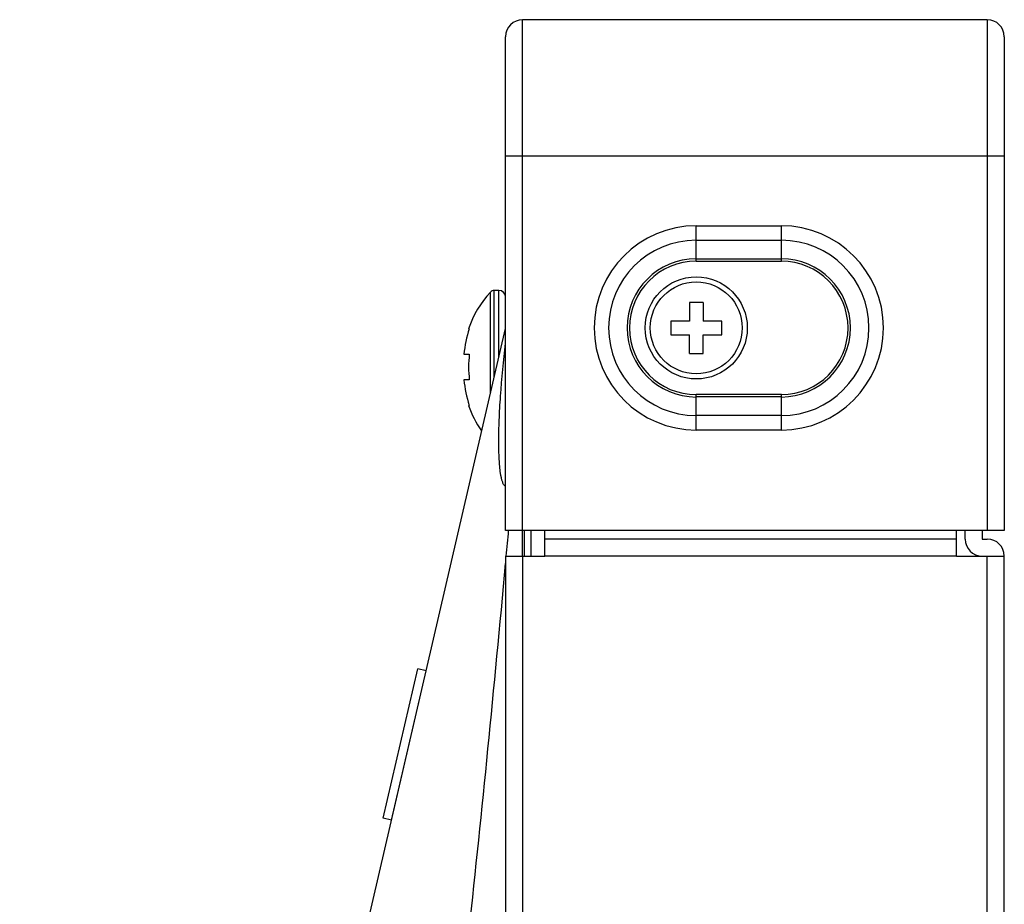
# Model space of a CAD drawing. Units: millimetres. Extents: x 0 to 4000, y 0 to 3000.
# Drawn here: x 212 to 270, y 1778 to 1830 of the extents above; entities that cross this region are included whole.
import ezdxf

# ---------------------------------------------------------------- set-up
doc = ezdxf.new("R2010")
doc.units = ezdxf.units.MM
doc.header["$LTSCALE"] = 220
for name, color, linetype in [('CLINCHING_NUT_M4_10_T04_TD_BL52', 7, 'CONTINUOUS'), ('P484_BACK_COVER_PCM_B_COMM_BL10', 7, 'CONTINUOUS'), ('P484_OP_BEZEL_WO_G_LR_BL2', 7, 'CONTINUOUS'), ('P484_OP_BEZEL_WO_G_T_BL0', 7, 'CONTINUOUS'), ('SCREW_M4X5_TRUSS_HEAD_BL60', 7, 'CONTINUOUS'), ('X401S_BEZEL_SCREW_M3_10_BL62', 7, 'CONTINUOUS')]:
    doc.layers.add(name, color=color, linetype=linetype)

# ---------------------------------------------------------------- blocks, each defined once
blk = doc.blocks.new('P484_OP_BEZEL_WO_G_T_BL0', base_point=(2000.537, 2108.488))
at = {"layer": 'P484_OP_BEZEL_WO_G_T_BL0', "color": 9, "linetype": 'CONTINUOUS'}
for p, q in [((241.677, 1799.851), (241.677, 1829.851)), ((268.977, 1829.851), (268.977, 1799.851)), ((240.677, 1821.851), (269.977, 1821.851)), ((251.877, 1815.669), (251.877, 1817.748)), ((251.877, 1817.748), (256.877, 1817.748)), ((256.877, 1815.669), (256.877, 1817.748)), ((251.877, 1816.9), (256.877, 1816.9)), ((251.877, 1815.81), (256.877, 1815.81)), ((251.877, 1815.669), (256.877, 1815.669)), ((251.877, 1805.754), (251.877, 1807.834)), ((256.877, 1807.834), (251.877, 1807.834)), ((256.877, 1807.693), (251.877, 1807.693)), ((256.877, 1805.754), (256.877, 1807.834)), ((256.877, 1806.603), (251.877, 1806.603)), ((256.877, 1805.754), (251.877, 1805.754))]:
    blk.add_line(p, q, dxfattribs=at)
at = {"layer": 'P484_OP_BEZEL_WO_G_T_BL0', "color": 7, "linetype": 'CONTINUOUS'}
for p, q in [((268.977, 1829.851), (241.677, 1829.851)), ((240.677, 1799.851), (240.677, 1828.851)), ((269.977, 1828.851), (269.977, 1799.851)), ((269.977, 1799.851), (240.677, 1799.851))]:
    blk.add_line(p, q, dxfattribs=at)
for centre, start, end in [((241.677, 1828.851), 90, 180), ((268.977, 1828.851), 0, 90)]:
    blk.add_arc(centre, 1, start, end, dxfattribs=at)
at = {"layer": 'P484_OP_BEZEL_WO_G_T_BL0', "color": 9, "linetype": 'CONTINUOUS'}
for centre, radius, start, end in [((251.877, 1811.751), 5.997, 90, 270), ((256.877, 1811.751), 5.997, 270, 90), ((251.877, 1811.751), 5.149, 90, 270), ((256.877, 1811.751), 5.149, 270, 90), ((251.877, 1811.751), 4.059, 90, 270), ((251.877, 1811.751), 3.917, 90, 270), ((256.877, 1811.751), 4.059, 270, 90), ((256.877, 1811.751), 3.917, 270, 90)]:
    blk.add_arc(centre, radius, start, end, dxfattribs=at)
blk = doc.blocks.new('P484_OP_BEZEL_WO_G_LR_BL2', base_point=(2000.462, 1513.691))
at = {"layer": 'P484_OP_BEZEL_WO_G_LR_BL2', "color": 7, "linetype": 'CONTINUOUS'}
for p, q in [((242.977, 1798.351), (242.977, 1799.851)), ((267.177, 1798.351), (267.177, 1799.851)), ((267.677, 1799.351), (267.677, 1799.851)), ((268.677, 1799.851), (268.677, 1799.351)), ((267.177, 1799.351), (242.977, 1799.351)), ((268.677, 1799.351), (268.977, 1799.351)), ((240.677, 1798.351), (240.677, 1229.031)), ((240.677, 1798.351), (242.977, 1798.351)), ((267.177, 1798.351), (269.977, 1798.351)), ((269.977, 1229.031), (269.977, 1798.351))]:
    blk.add_line(p, q, dxfattribs=at)
at = {"layer": 'P484_OP_BEZEL_WO_G_LR_BL2', "color": 9, "linetype": 'CONTINUOUS'}
for p, q in [((241.677, 1798.351), (241.677, 1229.031)), ((267.177, 1798.351), (242.977, 1798.351)), ((268.977, 1229.031), (268.977, 1798.351))]:
    blk.add_line(p, q, dxfattribs=at)
at = {"layer": 'P484_OP_BEZEL_WO_G_LR_BL2', "color": 7, "linetype": 'CONTINUOUS'}
for centre, start, end in [((268.677, 1799.351), 180, 270), ((268.977, 1798.351), 0, 90)]:
    blk.add_arc(centre, 1, start, end, dxfattribs=at)
blk = doc.blocks.new('P484_BACK_COVER_PCM_B_COMM_BL10', base_point=(1982.612, 1498.357))
at = {"layer": 'P484_BACK_COVER_PCM_B_COMM_BL10', "color": 7, "linetype": 'CONTINUOUS'}
for p, q in [((212.166, 1688.966), (240.677, 1811.716)), ((241.777, 1798.351), (241.777, 1799.851))]:
    blk.add_line(p, q, dxfattribs=at)
at = {"layer": 'P484_BACK_COVER_PCM_B_COMM_BL10', "color": 9, "linetype": 'CONTINUOUS'}
for p, q in [((241.661, 1798.351), (241.661, 1799.851)), ((242.177, 1798.351), (242.177, 1799.851))]:
    blk.add_line(p, q, dxfattribs=at)
for points, knots in [([(240.677, 1802.435), (240.639, 1802.454), (240.566, 1802.532), (240.45, 1802.794), (240.355, 1803.304), (240.289, 1804.103), (240.269, 1805.14), (240.297, 1806.377), (240.404, 1808.309), (240.549, 1809.82), (240.676, 1810.858)], [0, 0, 0, 0, 0.01487, 0.03593, 0.100608, 0.195699, 0.318637, 0.465573, 0.631828, 1, 1, 1, 1]), ([(212.125, 1667.166), (213.694, 1671.128), (216.738, 1679.468), (220.198, 1690.226), (222.912, 1699.365), (224.945, 1706.569), (226.941, 1713.991), (228.567, 1720.31), (229.851, 1725.463), (230.811, 1729.395), (231.603, 1732.701), (232.231, 1735.367), (232.706, 1737.39), (233.177, 1739.458), (233.774, 1742.353), (234.475, 1746.135), (235.25, 1750.837), (236.231, 1757.414), (237.346, 1765.917), (238.551, 1776.37), (239.661, 1787.075), (240.345, 1794.285), (240.677, 1797.919)], [0, 0, 0, 0, 0.095167, 0.198191, 0.252341, 0.308096, 0.365348, 0.423998, 0.453818, 0.483954, 0.514394, 0.529725, 0.545129, 0.560811, 0.577091, 0.611132, 0.646726, 0.683504, 0.75965, 0.838235, 0.918505, 1, 1, 1, 1])]:
    blk.add_open_spline(points, degree=3, knots=knots, dxfattribs=at)
blk.add_open_spline([(240.716, 1798.347), (240.762, 1798.848), (240.808, 1799.349), (240.853, 1799.85)], degree=3, dxfattribs=at)
blk = doc.blocks.new('CLINCHING_NUT_M4_10_T04_TD_BL52', base_point=(1738.245, 1498.978))
at = {"layer": 'CLINCHING_NUT_M4_10_T04_TD_BL52', "color": 7, "linetype": 'CONTINUOUS'}
for p, q in [((233.484, 1782.959), (235.52, 1791.726)), ((236.008, 1791.613), (235.52, 1791.726)), ((233.971, 1782.846), (236.008, 1791.613)), ((233.971, 1782.846), (233.484, 1782.959))]:
    blk.add_line(p, q, dxfattribs=at)
blk = doc.blocks.new('SCREW_M4X5_TRUSS_HEAD_BL60', base_point=(1903.842, 2112.288))
at = {"layer": 'SCREW_M4X5_TRUSS_HEAD_BL60', "color": 9, "linetype": 'CONTINUOUS'}
for p, q in [((239.786, 1807.879), (239.786, 1813.855)), ((240.006, 1808.827), (240.006, 1813.951)), ((240.277, 1809.993), (240.277, 1813.951))]:
    blk.add_line(p, q, dxfattribs=at)
at = {"layer": 'SCREW_M4X5_TRUSS_HEAD_BL60', "color": 7, "linetype": 'CONTINUOUS'}
for p, q in [((240.277, 1813.951), (240.006, 1813.951)), ((238.5, 1811.701), (238.543, 1811.701)), ((238.225, 1810.201), (238.543, 1810.201)), ((238.543, 1808.701), (238.225, 1808.701)), ((238.543, 1807.201), (238.5, 1807.201))]:
    blk.add_line(p, q, dxfattribs=at)
for centre, radius, start, end in [((244.215, 1809.751), 6.038, 137.18359, 161.15906), ((240.006, 1813.651), 0.3, 90, 137.18359), ((240.277, 1813.551), 0.4, 0, 90), ((245.042, 1809.453), 6.541, 173.42782, 180.01133), ((245.042, 1809.45), 6.541, 179.98867, 186.57218), ((244.215, 1809.151), 6.038, 198.84094, 214.86161)]:
    blk.add_arc(centre, radius, start, end, dxfattribs=at)
for points in [[(238.543, 1811.701), (238.376, 1811.218), (238.271, 1810.711), (238.225, 1810.201)], [(238.225, 1808.701), (238.271, 1808.192), (238.376, 1807.684), (238.543, 1807.201)]]:
    blk.add_open_spline(points, degree=3, dxfattribs=at)
blk = doc.blocks.new('X401S_BEZEL_SCREW_M3_10_BL62', base_point=(251.877, 1811.751))
at = {"layer": 'X401S_BEZEL_SCREW_M3_10_BL62', "color": 7, "linetype": 'CONTINUOUS'}
for p, q in [((251.477, 1813.251), (251.477, 1812.151)), ((252.277, 1813.251), (251.477, 1813.251)), ((252.277, 1813.251), (252.277, 1812.151)), ((250.377, 1812.151), (250.377, 1811.351)), ((251.477, 1812.151), (250.377, 1812.151)), ((253.377, 1812.151), (252.277, 1812.151)), ((253.377, 1811.351), (253.377, 1812.151)), ((250.377, 1811.351), (251.477, 1811.351)), ((251.477, 1810.251), (251.477, 1811.351)), ((252.277, 1810.251), (252.277, 1811.351)), ((252.277, 1811.351), (253.377, 1811.351)), ((251.477, 1810.251), (252.277, 1810.251))]:
    blk.add_line(p, q, dxfattribs=at)
blk.add_circle((251.877, 1811.751), 3, dxfattribs=at)
at = {"layer": 'X401S_BEZEL_SCREW_M3_10_BL62', "color": 9, "linetype": 'CONTINUOUS'}
blk.add_circle((251.877, 1811.751), 2.7, dxfattribs=at)

msp = doc.modelspace()

# ---------------------------------------------------------------- block references
at = {"layer": 'CLINCHING_NUT_M4_10_T04_TD_BL52'}
msp.add_blockref('CLINCHING_NUT_M4_10_T04_TD_BL52', (1738.2453, 1498.9784), dxfattribs=at)
at = {"layer": 'P484_BACK_COVER_PCM_B_COMM_BL10'}
msp.add_blockref('P484_BACK_COVER_PCM_B_COMM_BL10', (1982.6116, 1498.3571), dxfattribs=at)
at = {"layer": 'P484_OP_BEZEL_WO_G_LR_BL2'}
msp.add_blockref('P484_OP_BEZEL_WO_G_LR_BL2', (2000.4616, 1513.6914), dxfattribs=at)
at = {"layer": 'P484_OP_BEZEL_WO_G_T_BL0'}
msp.add_blockref('P484_OP_BEZEL_WO_G_T_BL0', (2000.5366, 2108.4878), dxfattribs=at)
at = {"layer": 'SCREW_M4X5_TRUSS_HEAD_BL60'}
msp.add_blockref('SCREW_M4X5_TRUSS_HEAD_BL60', (1903.8416, 2112.2878), dxfattribs=at)
at = {"layer": 'X401S_BEZEL_SCREW_M3_10_BL62'}
msp.add_blockref('X401S_BEZEL_SCREW_M3_10_BL62', (251.8768, 1811.7514), dxfattribs=at)

doc.saveas('drawing.dxf')
